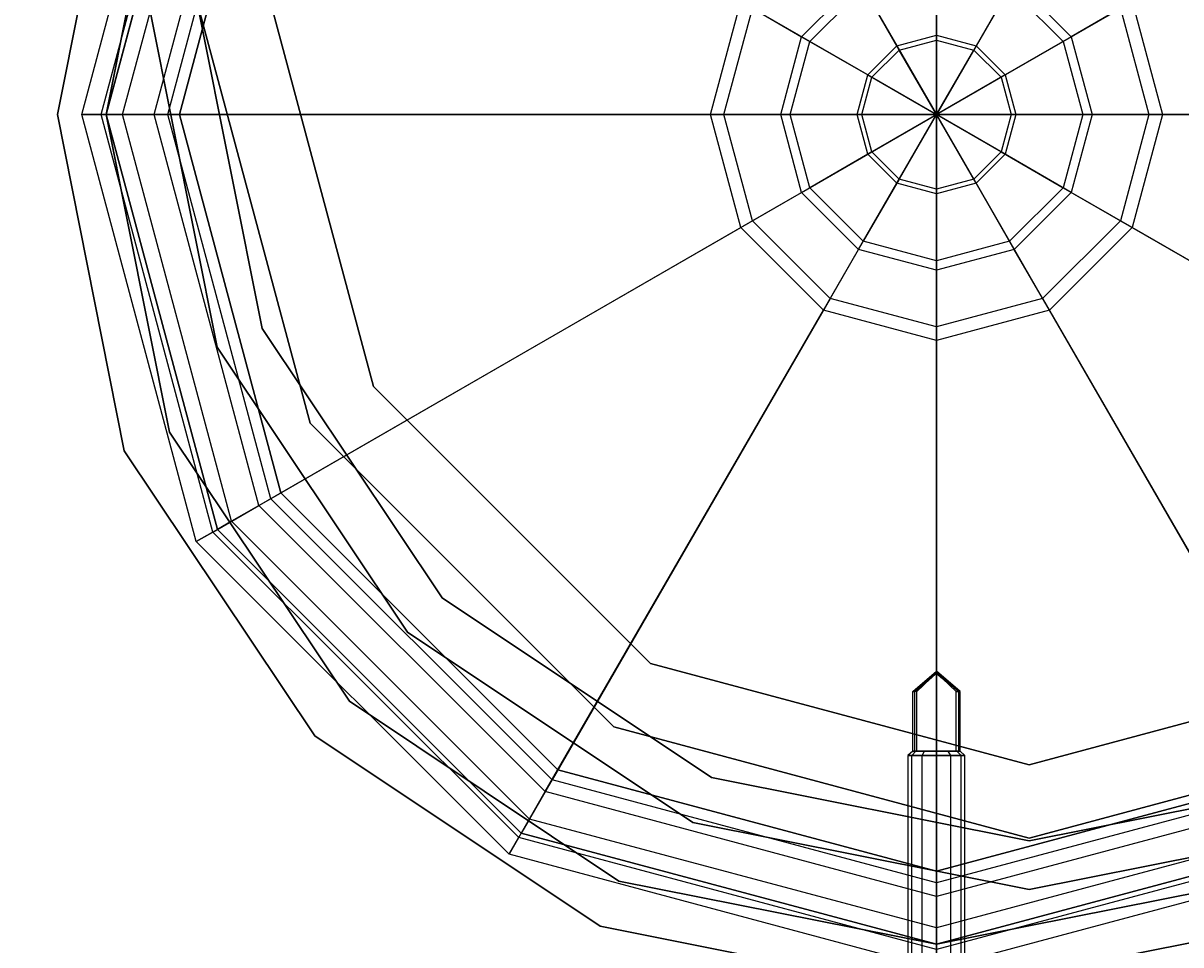
# Model space of a CAD drawing. Extents: x -3044 to 3382, y -2044 to 2290.
# Drawn here: x -1556 to -1485, y 449 to 506 of the extents above; entities that cross this region are included whole.
import ezdxf

# ---------------------------------------------------------------- set-up
doc = ezdxf.new("R2010")
doc.units = 0
doc.header["$MEASUREMENT"] = 0
doc.layers.add('001', color=4, linetype='Continuous')
doc.layers.add('1', color=7, linetype='Continuous')
doc.dimstyles.get("Standard").update_dxf_attribs({"dimtxt": 0.18, "dimasz": 0.18, "dimexe": 0.18, "dimexo": 0.0625, "dimgap": 0.09, "dimtad": 0, "dimtih": 1, "dimtoh": 1, "dimdec": 4, "dimzin": 0, "dimdsep": 46, "dimtxsty": 'Standard', "dimcen": 0.09, "dimadec": 0, "dimazin": 0, "dimtfac": 1, "dimtdec": 4, "dimtofl": 0, "dimtmove": 0, "dimatfit": 3, "dimfxl": 1, "dimtolj": 1, "dimtzin": 0, "dimarcsym": 0})

# ---------------------------------------------------------------- blocks, each defined once
blk = doc.blocks.new('DIMENSION1')
at = {"layer": '001', "color": 4}
for p, q in [((-3044.304783, 606.367446), (-3044.304783, 2289.563228)), ((3055.695217, 606.367446), (3055.695217, 2289.563228))]:
    blk.add_line(p, q, dxfattribs=at)
at = {"layer": '001', "color": 3}
for p, q in [((-2985.216318, 2269.982118), (-3044.304783, 2259.563228)), ((-2985.216318, 2249.144337), (-2985.216318, 2269.982118)), ((3055.695217, 2259.563228), (2996.606751, 2269.982118)), ((2996.606751, 2269.982118), (2996.606751, 2249.144337)), ((-3044.304783, 2259.563228), (-92.304783, 2259.563228)), ((-3044.304783, 2259.563228), (-2985.216318, 2249.144337)), ((103.695217, 2259.563228), (3055.695217, 2259.563228)), ((2996.606751, 2249.144337), (3055.695217, 2259.563228))]:
    blk.add_line(p, q, dxfattribs=at)
at = {"layer": '001', "width": 0.6}
blk.add_text('6100', height=3.5, dxfattribs=at).set_placement((-87.638117, 2242.229894))

msp = doc.modelspace()

# ---------------------------------------------------------------- linework, layer by layer
at = {"color": 0}
for p, q in [((-1552.5, 500, 1170.346508), (-1545.466334, 526.25, 1170.346508)), ((-1552.5, 500, 1200), (-1545.466334, 526.25, 1200)), ((-1551.3187, 500, 1204.714925), (-1544.443298, 525.65935, 1204.714925)), ((-1544.167296, 525.5, -800), (-1551, 500, -800)), ((-1551, 500, 1200), (-1544.167296, 525.5, 1200)), ((-1551, 500, 1200), (-1544.167296, 525.5, 1200)), ((-1551, 500, 1170.346508), (-1544.167296, 525.5, 1170.346508)), ((-1549.995895, 500, 1204.007687), (-1543.297715, 524.997948, 1204.007687)), ((-1548.053896, 500, 1208.315903), (-1541.615894, 524.026948, 1208.315903)), ((-1547.220811, 500, 1207.068518), (-1540.894422, 523.610406, 1207.068518)), ((-1546.5, 500, -800), (-1540.270181, 523.25, -800)), ((-1540.270181, 523.25, 1200), (-1546.5, 500, 1200)), ((-1549.889495, 520.664905, 1134), (-1554, 500, 1134)), ((-1554, 500, 1166), (-1549.889495, 520.664905, 1166)), ((-1549.889495, 520.664905, -600), (-1554, 500, -600)), ((-1554, 500, -568), (-1549.889495, 520.664905, -568)), ((-1551, 500, 1134), (-1547.117856, 519.516855, 1134)), ((-1547.117856, 519.516855, 1166), (-1551, 500, 1166)), ((-1551, 500, -600), (-1547.117856, 519.516855, -600)), ((-1547.117856, 519.516855, -568), (-1551, 500, -568)), ((-1500, 509.56374, 1233.444882), (-1500, 504.875482, 1234.866493)), ((-1500, 504.582953, 1233.395294), (-1500, 508.989916, 1232.05898)), ((-1508.282442, 504.78187, 1233.444882), (-1504.78187, 508.282442, 1233.444882)), ((-1507.785495, 504.494958, 1232.05898), (-1504.494958, 507.785495, 1232.05898)), ((-1504.78187, 508.282442, 1233.444882), (-1502.437741, 504.222291, 1234.866493)), ((-1502.291477, 503.968954, 1233.395294), (-1504.494958, 507.785495, 1232.05898)), ((-1497.708523, 503.968954, 1233.395294), (-1495.505042, 507.785495, 1232.05898)), ((-1495.21813, 508.282442, 1233.444882), (-1497.562259, 504.222291, 1234.866493)), ((-1495.505042, 507.785495, 1232.05898), (-1492.214505, 504.494958, 1232.05898)), ((-1495.21813, 508.282442, 1233.444882), (-1491.717558, 504.78187, 1233.444882)), ((-1513.884739, 500, 1231.136266), (-1512.024537, 506.942369, 1231.136266)), ((-1513.051655, 500, 1229.888881), (-1511.303064, 506.525827, 1229.888881)), ((-1512.024537, 506.942369, 1231.136266), (-1508.282442, 504.78187, 1233.444882)), ((-1507.785495, 504.494958, 1232.05898), (-1511.303064, 506.525827, 1229.888881)), ((-1492.214505, 504.494958, 1232.05898), (-1488.696936, 506.525827, 1229.888881)), ((-1487.975463, 506.942369, 1231.136266), (-1491.717558, 504.78187, 1233.444882)), ((-1488.696936, 506.525827, 1229.888881), (-1486.948345, 500, 1229.888881)), ((-1487.975463, 506.942369, 1231.136266), (-1486.115261, 500, 1231.136266)), ((-1509.56374, 500, 1233.444882), (-1508.282442, 504.78187, 1233.444882)), ((-1508.989916, 500, 1232.05898), (-1507.785495, 504.494958, 1232.05898)), ((-1508.282442, 504.78187, 1233.444882), (-1504.222291, 502.437741, 1234.866493)), ((-1503.968954, 502.291477, 1233.395294), (-1507.785495, 504.494958, 1232.05898)), ((-1502.437741, 504.222291, 1234.866493), (-1500, 504.875482, 1234.866493)), ((-1502.291477, 503.968954, 1233.395294), (-1500, 504.582953, 1233.395294)), ((-1500, 504.875482, 1234.866493), (-1500, 500, 1235.346508)), ((-1500, 504.875482, 1234.866493), (-1497.562259, 504.222291, 1234.866493)), ((-1500, 500, 1233.846508), (-1500, 504.582953, 1233.395294)), ((-1500, 504.582953, 1233.395294), (-1497.708523, 503.968954, 1233.395294)), ((-1496.031046, 502.291477, 1233.395294), (-1492.214505, 504.494958, 1232.05898)), ((-1491.717558, 504.78187, 1233.444882), (-1495.777709, 502.437741, 1234.866493)), ((-1492.214505, 504.494958, 1232.05898), (-1491.010084, 500, 1232.05898)), ((-1491.717558, 504.78187, 1233.444882), (-1490.43626, 500, 1233.444882)), ((-1504.222291, 502.437741, 1234.866493), (-1502.437741, 504.222291, 1234.866493)), ((-1503.968954, 502.291477, 1233.395294), (-1502.291477, 503.968954, 1233.395294)), ((-1502.437741, 504.222291, 1234.866493), (-1500, 500, 1235.346508)), ((-1500, 500, 1233.846508), (-1502.291477, 503.968954, 1233.395294)), ((-1497.562259, 504.222291, 1234.866493), (-1500, 500, 1235.346508)), ((-1500, 500, 1233.846508), (-1497.708523, 503.968954, 1233.395294)), ((-1497.708523, 503.968954, 1233.395294), (-1496.031046, 502.291477, 1233.395294)), ((-1497.562259, 504.222291, 1234.866493), (-1495.777709, 502.437741, 1234.866493)), ((-1504.875482, 500, 1234.866493), (-1504.222291, 502.437741, 1234.866493)), ((-1504.582953, 500, 1233.395294), (-1503.968954, 502.291477, 1233.395294)), ((-1504.222291, 502.437741, 1234.866493), (-1500, 500, 1235.346508)), ((-1500, 500, 1233.846508), (-1503.968954, 502.291477, 1233.395294)), ((-1495.777709, 502.437741, 1234.866493), (-1500, 500, 1235.346508)), ((-1500, 500, 1233.846508), (-1496.031046, 502.291477, 1233.395294)), ((-1496.031046, 502.291477, 1233.395294), (-1495.417047, 500, 1233.395294)), ((-1495.777709, 502.437741, 1234.866493), (-1495.124518, 500, 1234.866493)), ((-1554, 500, 1134), (-1549.889495, 479.335095, 1134)), ((-1549.889495, 479.335095, 1166), (-1554, 500, 1166)), ((-1554, 500, 1134), (-1554, 500, 1166)), ((-1554, 500, -600), (-1549.889495, 479.335095, -600)), ((-1549.889495, 479.335095, -568), (-1554, 500, -568)), ((-1554, 500, -600), (-1554, 500, -568)), ((-1551, 500, 1170.346508), (-1552.5, 500, 1170.346508)), ((-1545.466334, 473.75, 1170.346508), (-1552.5, 500, 1170.346508)), ((-1552.5, 500, 1170.346508), (-1552.5, 500, 1200)), ((-1545.466334, 473.75, 1200), (-1552.5, 500, 1200)), ((-1552.5, 500, 1200), (-1551.3187, 500, 1204.714925)), ((-1544.443298, 474.34065, 1204.714925), (-1551.3187, 500, 1204.714925)), ((-1551.3187, 500, 1204.714925), (-1548.053896, 500, 1208.315903)), ((-1547.117856, 480.483145, 1134), (-1551, 500, 1134)), ((-1551, 500, 1166), (-1547.117856, 480.483145, 1166)), ((-1551, 500, 1166), (-1551, 500, 1134)), ((-1547.117856, 480.483145, -600), (-1551, 500, -600)), ((-1551, 500, -568), (-1547.117856, 480.483145, -568)), ((-1551, 500, -568), (-1551, 500, -600)), ((-1551, 500, -800), (-1544.167296, 474.5, -800)), ((-1544.167296, 474.5, 1200), (-1551, 500, 1200)), ((-1551, 500, -800), (-1551, 500, 1200)), ((-1544.167296, 474.5, 1200), (-1551, 500, 1200)), ((-1551, 500, 1200), (-1551, 500, 1170.346508)), ((-1544.167296, 474.5, 1170.346508), (-1551, 500, 1170.346508)), ((-1549.995895, 500, 1204.007687), (-1551, 500, 1200)), ((-1547.220811, 500, 1207.068518), (-1549.995895, 500, 1204.007687)), ((-1543.297715, 475.002052, 1204.007687), (-1549.995895, 500, 1204.007687)), ((-1541.615894, 475.973052, 1208.315903), (-1548.053896, 500, 1208.315903)), ((-1548.053896, 500, 1208.315903), (-1513.884739, 500, 1231.136266)), ((-1513.051655, 500, 1229.888881), (-1547.220811, 500, 1207.068518)), ((-1540.894422, 476.389594, 1207.068518), (-1547.220811, 500, 1207.068518)), ((-1540.270181, 476.75, -800), (-1546.5, 500, -800)), ((-1546.5, 500, 1200), (-1540.270181, 476.75, 1200)), ((-1546.5, 500, 1200), (-1546.5, 500, -800)), ((-1512.024537, 493.057631, 1231.136266), (-1513.884739, 500, 1231.136266)), ((-1513.884739, 500, 1231.136266), (-1509.56374, 500, 1233.444882)), ((-1508.989916, 500, 1232.05898), (-1513.051655, 500, 1229.888881)), ((-1511.303064, 493.474173, 1229.888881), (-1513.051655, 500, 1229.888881)), ((-1508.282442, 495.21813, 1233.444882), (-1509.56374, 500, 1233.444882)), ((-1509.56374, 500, 1233.444882), (-1504.875482, 500, 1234.866493)), ((-1504.582953, 500, 1233.395294), (-1508.989916, 500, 1232.05898)), ((-1507.785495, 495.505042, 1232.05898), (-1508.989916, 500, 1232.05898)), ((-1504.222291, 497.562259, 1234.866493), (-1504.875482, 500, 1234.866493)), ((-1504.875482, 500, 1234.866493), (-1500, 500, 1235.346508)), ((-1500, 500, 1233.846508), (-1504.582953, 500, 1233.395294)), ((-1503.968954, 497.708523, 1233.395294), (-1504.582953, 500, 1233.395294)), ((-1504.222291, 497.562259, 1234.866493), (-1500, 500, 1235.346508)), ((-1500, 500, 1233.846508), (-1503.968954, 497.708523, 1233.395294)), ((-1502.437741, 495.777709, 1234.866493), (-1500, 500, 1235.346508)), ((-1500, 500, 1233.846508), (-1502.291477, 496.031046, 1233.395294)), ((-1495.777709, 497.562259, 1234.866493), (-1500, 500, 1235.346508)), ((-1500, 500, 1235.346508), (-1500, 500, 1235.346508)), ((-1500, 500, 1235.346508), (-1500, 500, 1233.846508)), ((-1500, 500, 1233.846508), (-1500, 500, 1233.846508)), ((-1500, 500, 1233.846508), (-1496.031046, 497.708523, 1233.395294)), ((-1497.562259, 495.777709, 1234.866493), (-1500, 500, 1235.346508)), ((-1500, 500, 1235.346508), (-1500, 500, 1235.346508)), ((-1500, 500, 1235.346508), (-1500, 500, 1233.846508)), ((-1500, 500, 1233.846508), (-1500, 500, 1233.846508)), ((-1500, 500, 1233.846508), (-1497.708523, 496.031046, 1233.395294)), ((-1500, 495.124518, 1234.866493), (-1500, 500, 1235.346508)), ((-1500, 500, 1235.346508), (-1500, 500, 1235.346508)), ((-1500, 500, 1235.346508), (-1500, 500, 1233.846508)), ((-1500, 500, 1233.846508), (-1500, 500, 1233.846508)), ((-1500, 500, 1233.846508), (-1500, 495.417047, 1233.395294)), ((-1500, 500, 1235.346508), (-1500, 500, 1235.346508)), ((-1500, 500, 1235.346508), (-1500, 500, 1233.846508)), ((-1500, 500, 1233.846508), (-1500, 500, 1233.846508)), ((-1500, 500, 1235.346508), (-1500, 500, 1235.346508)), ((-1500, 500, 1235.346508), (-1500, 500, 1233.846508)), ((-1500, 500, 1233.846508), (-1500, 500, 1233.846508)), ((-1500, 500, 1235.346508), (-1500, 500, 1235.346508)), ((-1500, 500, 1235.346508), (-1500, 500, 1233.846508)), ((-1500, 500, 1233.846508), (-1500, 500, 1233.846508)), ((-1500, 500, 1235.346508), (-1500, 500, 1235.346508)), ((-1500, 500, 1235.346508), (-1500, 500, 1233.846508)), ((-1500, 500, 1233.846508), (-1500, 500, 1233.846508)), ((-1500, 500, 1235.346508), (-1500, 500, 1235.346508)), ((-1500, 500, 1235.346508), (-1500, 500, 1233.846508)), ((-1500, 500, 1233.846508), (-1500, 500, 1233.846508)), ((-1500, 500, 1235.346508), (-1500, 500, 1235.346508)), ((-1500, 500, 1235.346508), (-1500, 500, 1233.846508)), ((-1500, 500, 1233.846508), (-1500, 500, 1233.846508)), ((-1500, 500, 1235.346508), (-1500, 500, 1235.346508)), ((-1500, 500, 1235.346508), (-1500, 500, 1233.846508)), ((-1500, 500, 1233.846508), (-1500, 500, 1233.846508)), ((-1500, 500, 1235.346508), (-1500, 500, 1235.346508)), ((-1500, 500, 1235.346508), (-1500, 500, 1233.846508)), ((-1500, 500, 1233.846508), (-1500, 500, 1233.846508)), ((-1495.124518, 500, 1234.866493), (-1500, 500, 1235.346508)), ((-1500, 500, 1235.346508), (-1500, 500, 1235.346508)), ((-1500, 500, 1235.346508), (-1500, 500, 1233.846508)), ((-1500, 500, 1233.846508), (-1500, 500, 1233.846508)), ((-1500, 500, 1233.846508), (-1495.417047, 500, 1233.395294)), ((-1495.417047, 500, 1233.395294), (-1496.031046, 497.708523, 1233.395294)), ((-1495.124518, 500, 1234.866493), (-1495.777709, 497.562259, 1234.866493)), ((-1495.417047, 500, 1233.395294), (-1491.010084, 500, 1232.05898)), ((-1490.43626, 500, 1233.444882), (-1495.124518, 500, 1234.866493)), ((-1491.010084, 500, 1232.05898), (-1492.214505, 495.505042, 1232.05898)), ((-1490.43626, 500, 1233.444882), (-1491.717558, 495.21813, 1233.444882)), ((-1491.010084, 500, 1232.05898), (-1486.948345, 500, 1229.888881)), ((-1486.115261, 500, 1231.136266), (-1490.43626, 500, 1233.444882)), ((-1486.948345, 500, 1229.888881), (-1488.696936, 493.474173, 1229.888881)), ((-1486.115261, 500, 1231.136266), (-1487.975463, 493.057631, 1231.136266)), ((-1486.948345, 500, 1229.888881), (-1452.779189, 500, 1207.068518)), ((-1451.946104, 500, 1208.315903), (-1486.115261, 500, 1231.136266)), ((-1508.282442, 495.21813, 1233.444882), (-1504.222291, 497.562259, 1234.866493)), ((-1503.968954, 497.708523, 1233.395294), (-1507.785495, 495.505042, 1232.05898)), ((-1502.437741, 495.777709, 1234.866493), (-1504.222291, 497.562259, 1234.866493)), ((-1502.291477, 496.031046, 1233.395294), (-1503.968954, 497.708523, 1233.395294)), ((-1496.031046, 497.708523, 1233.395294), (-1497.708523, 496.031046, 1233.395294)), ((-1495.777709, 497.562259, 1234.866493), (-1497.562259, 495.777709, 1234.866493)), ((-1496.031046, 497.708523, 1233.395294), (-1492.214505, 495.505042, 1232.05898)), ((-1491.717558, 495.21813, 1233.444882), (-1495.777709, 497.562259, 1234.866493)), ((-1504.78187, 491.717558, 1233.444882), (-1502.437741, 495.777709, 1234.866493)), ((-1502.291477, 496.031046, 1233.395294), (-1504.494958, 492.214505, 1232.05898)), ((-1500, 495.124518, 1234.866493), (-1502.437741, 495.777709, 1234.866493)), ((-1500, 495.417047, 1233.395294), (-1502.291477, 496.031046, 1233.395294)), ((-1497.708523, 496.031046, 1233.395294), (-1500, 495.417047, 1233.395294)), ((-1497.562259, 495.777709, 1234.866493), (-1500, 495.124518, 1234.866493)), ((-1497.708523, 496.031046, 1233.395294), (-1495.505042, 492.214505, 1232.05898)), ((-1495.21813, 491.717558, 1233.444882), (-1497.562259, 495.777709, 1234.866493)), ((-1512.024537, 493.057631, 1231.136266), (-1508.282442, 495.21813, 1233.444882)), ((-1507.785495, 495.505042, 1232.05898), (-1511.303064, 493.474173, 1229.888881)), ((-1504.78187, 491.717558, 1233.444882), (-1508.282442, 495.21813, 1233.444882)), ((-1504.494958, 492.214505, 1232.05898), (-1507.785495, 495.505042, 1232.05898)), ((-1500, 495.417047, 1233.395294), (-1500, 491.010085, 1232.05898)), ((-1500, 490.43626, 1233.444882), (-1500, 495.124518, 1234.866493)), ((-1492.214505, 495.505042, 1232.05898), (-1495.505042, 492.214505, 1232.05898)), ((-1491.717558, 495.21813, 1233.444882), (-1495.21813, 491.717558, 1233.444882)), ((-1492.214505, 495.505042, 1232.05898), (-1488.696936, 493.474173, 1229.888881)), ((-1487.975463, 493.057631, 1231.136266), (-1491.717558, 495.21813, 1233.444882)), ((-1541.615894, 475.973052, 1208.315903), (-1512.024537, 493.057631, 1231.136266)), ((-1511.303064, 493.474173, 1229.888881), (-1540.894422, 476.389594, 1207.068518)), ((-1506.942369, 487.975464, 1231.136266), (-1512.024537, 493.057631, 1231.136266)), ((-1506.525827, 488.696936, 1229.888881), (-1511.303064, 493.474173, 1229.888881)), ((-1488.696936, 493.474173, 1229.888881), (-1493.474173, 488.696936, 1229.888881)), ((-1487.975463, 493.057631, 1231.136266), (-1493.057631, 487.975464, 1231.136266)), ((-1488.696936, 493.474173, 1229.888881), (-1459.105578, 476.389594, 1207.068518)), ((-1458.384106, 475.973052, 1208.315903), (-1487.975463, 493.057631, 1231.136266)), ((-1504.494958, 492.214505, 1232.05898), (-1506.525827, 488.696936, 1229.888881)), ((-1500, 491.010085, 1232.05898), (-1504.494958, 492.214505, 1232.05898)), ((-1495.505042, 492.214505, 1232.05898), (-1500, 491.010085, 1232.05898)), ((-1495.505042, 492.214505, 1232.05898), (-1493.474173, 488.696936, 1229.888881)), ((-1506.942369, 487.975464, 1231.136266), (-1504.78187, 491.717558, 1233.444882)), ((-1500, 490.43626, 1233.444882), (-1504.78187, 491.717558, 1233.444882)), ((-1495.21813, 491.717558, 1233.444882), (-1500, 490.43626, 1233.444882)), ((-1493.057631, 487.975464, 1231.136266), (-1495.21813, 491.717558, 1233.444882)), ((-1500, 491.010085, 1232.05898), (-1500, 486.948346, 1229.888881)), ((-1500, 486.115261, 1231.136266), (-1500, 490.43626, 1233.444882)), ((-1506.525827, 488.696936, 1229.888881), (-1523.610406, 459.105578, 1207.068518)), ((-1500, 486.948346, 1229.888881), (-1506.525827, 488.696936, 1229.888881)), ((-1493.474173, 488.696936, 1229.888881), (-1500, 486.948346, 1229.888881)), ((-1493.474173, 488.696936, 1229.888881), (-1476.389594, 459.105578, 1207.068518)), ((-1524.026948, 458.384106, 1208.315903), (-1506.942369, 487.975464, 1231.136266)), ((-1500, 486.115261, 1231.136266), (-1506.942369, 487.975464, 1231.136266)), ((-1493.057631, 487.975464, 1231.136266), (-1500, 486.115261, 1231.136266)), ((-1475.973052, 458.384106, 1208.315903), (-1493.057631, 487.975464, 1231.136266)), ((-1500, 486.948346, 1229.888881), (-1500, 452.779189, 1207.068518)), ((-1500, 451.946105, 1208.315903), (-1500, 486.115261, 1231.136266)), ((-1536.062446, 463.937554, 1134), (-1547.117856, 480.483145, 1134)), ((-1547.117856, 480.483145, 1166), (-1536.062446, 463.937554, 1166)), ((-1547.117856, 480.483145, 1166), (-1547.117856, 480.483145, 1134)), ((-1536.062446, 463.937554, -600), (-1547.117856, 480.483145, -600)), ((-1547.117856, 480.483145, -568), (-1536.062446, 463.937554, -568)), ((-1547.117856, 480.483145, -568), (-1547.117856, 480.483145, -600)), ((-1549.889495, 479.335095, 1134), (-1538.183766, 461.816234, 1134)), ((-1538.183766, 461.816234, 1166), (-1549.889495, 479.335095, 1166)), ((-1549.889495, 479.335095, 1134), (-1549.889495, 479.335095, 1166)), ((-1549.889495, 479.335095, -600), (-1538.183766, 461.816234, -600)), ((-1538.183766, 461.816234, -568), (-1549.889495, 479.335095, -568)), ((-1549.889495, 479.335095, -600), (-1549.889495, 479.335095, -568)), ((-1523.25, 459.729819, -800), (-1540.270181, 476.75, -800)), ((-1540.270181, 476.75, 1200), (-1523.25, 459.729819, 1200)), ((-1540.270181, 476.75, 1200), (-1540.270181, 476.75, -800)), ((-1544.443298, 474.34065, 1204.714925), (-1541.615894, 475.973052, 1208.315903)), ((-1540.894422, 476.389594, 1207.068518), (-1543.297715, 475.002052, 1204.007687)), ((-1524.026948, 458.384106, 1208.315903), (-1541.615894, 475.973052, 1208.315903)), ((-1523.610406, 459.105578, 1207.068518), (-1540.894422, 476.389594, 1207.068518)), ((-1544.167296, 474.5, 1170.346508), (-1545.466334, 473.75, 1170.346508)), ((-1543.297715, 475.002052, 1204.007687), (-1544.167296, 474.5, 1200)), ((-1544.167296, 474.5, -800), (-1525.5, 455.832704, -800)), ((-1525.5, 455.832704, 1200), (-1544.167296, 474.5, 1200)), ((-1544.167296, 474.5, -800), (-1544.167296, 474.5, 1200)), ((-1525.5, 455.832704, 1200), (-1544.167296, 474.5, 1200)), ((-1544.167296, 474.5, 1200), (-1544.167296, 474.5, 1170.346508)), ((-1525.5, 455.832704, 1170.346508), (-1544.167296, 474.5, 1170.346508)), ((-1524.997948, 456.702285, 1204.007687), (-1543.297715, 475.002052, 1204.007687)), ((-1545.466334, 473.75, 1200), (-1544.443298, 474.34065, 1204.714925)), ((-1526.25, 454.533666, 1170.346508), (-1545.466334, 473.75, 1170.346508)), ((-1545.466334, 473.75, 1170.346508), (-1545.466334, 473.75, 1200)), ((-1526.25, 454.533666, 1200), (-1545.466334, 473.75, 1200)), ((-1525.65935, 455.556702, 1204.714925), (-1544.443298, 474.34065, 1204.714925)), ((-1501.458333, 464.531728, 1185), (-1500, 465.781728, 1185)), ((-1500, 465.781728, 1185), (-1501.347324, 464.531728, 1184.44192)), ((-1500, 465.781728, 1185), (-1501.347324, 464.531728, 1185.55808)), ((-1501.347324, 464.531728, 1184.44192), (-1500.269197, 465.455413, 1184.730803)), ((-1500.369249, 465.334131, 1185.369249), (-1501.211173, 464.531728, 1185.761845)), ((-1500, 465.781728, 1185), (-1500.369249, 465.334131, 1185.369249)), ((-1500.101168, 465.55513, 1185.244241), (-1500.369249, 465.334131, 1185.369249)), ((-1500, 465.781728, 1185), (-1500.269197, 465.455413, 1184.730803)), ((-1500.269197, 465.455413, 1184.730803), (-1500.091818, 465.576073, 1184.778332)), ((-1500, 465.781728, 1185), (-1500.101168, 465.55513, 1185.244241)), ((-1500, 465.612815, 1185.197066), (-1500.101168, 465.55513, 1185.244241)), ((-1500, 465.781728, 1185), (-1500.091818, 465.576073, 1184.778332)), ((-1500.091818, 465.576073, 1184.778332), (-1500, 465.612815, 1184.802934)), ((-1500, 465.781728, 1185), (-1500, 465.612815, 1184.802934)), ((-1500, 465.781728, 1185), (-1499.898832, 465.55513, 1184.755759)), ((-1500, 465.781728, 1185), (-1499.630751, 465.334131, 1184.630751)), ((-1500, 465.781728, 1185), (-1498.652676, 464.531728, 1184.44192)), ((-1498.541667, 464.531728, 1185), (-1500, 465.781728, 1185)), ((-1500, 465.781728, 1185), (-1498.652676, 464.531728, 1185.55808)), ((-1500, 465.781728, 1185), (-1499.730803, 465.455413, 1185.269197)), ((-1500, 465.781728, 1185), (-1499.908182, 465.576073, 1185.221668)), ((-1500, 465.781728, 1185), (-1500, 465.612815, 1185.197066)), ((-1499.908182, 465.576073, 1185.221668), (-1500, 465.612815, 1185.197066)), ((-1500, 465.612815, 1185.197066), (-1500, 460.881728, 1185.197066)), ((-1500, 460.881728, 1184.802934), (-1500, 465.612815, 1184.802934)), ((-1500, 465.612815, 1184.802934), (-1499.898832, 465.55513, 1184.755759)), ((-1499.730803, 465.455413, 1185.269197), (-1499.908182, 465.576073, 1185.221668)), ((-1499.898832, 465.55513, 1184.755759), (-1499.630751, 465.334131, 1184.630751)), ((-1498.652676, 464.531728, 1185.55808), (-1499.730803, 465.455413, 1185.269197)), ((-1499.630751, 465.334131, 1184.630751), (-1498.788827, 464.531728, 1184.238155)), ((-1501.458333, 460.881728, 1185), (-1501.458333, 464.531728, 1185)), ((-1501.458333, 464.531728, 1185), (-1501.347324, 464.531728, 1184.44192)), ((-1501.347324, 464.531728, 1185.55808), (-1501.458333, 464.531728, 1185)), ((-1501.347324, 464.531728, 1184.44192), (-1501.347324, 460.881728, 1184.44192)), ((-1501.211173, 464.531728, 1185.761845), (-1501.347324, 464.531728, 1185.55808)), ((-1501.347324, 464.531728, 1185.55808), (-1501.347324, 460.881728, 1185.55808)), ((-1501.211173, 460.881728, 1185.761845), (-1501.211173, 464.531728, 1185.761845)), ((-1498.788827, 460.881728, 1184.238155), (-1498.788827, 464.531728, 1184.238155)), ((-1498.788827, 464.531728, 1184.238155), (-1498.652676, 464.531728, 1184.44192)), ((-1498.652676, 464.531728, 1184.44192), (-1498.652676, 460.881728, 1184.44192)), ((-1498.541667, 464.531728, 1185), (-1498.652676, 464.531728, 1185.55808)), ((-1498.652676, 464.531728, 1185.55808), (-1498.652676, 460.881728, 1185.55808)), ((-1498.652676, 464.531728, 1184.44192), (-1498.541667, 464.531728, 1185)), ((-1498.541667, 460.881728, 1185), (-1498.541667, 464.531728, 1185)), ((-1519.516855, 452.882144, 1134), (-1536.062446, 463.937554, 1134)), ((-1536.062446, 463.937554, 1166), (-1519.516855, 452.882144, 1166)), ((-1536.062446, 463.937554, 1166), (-1536.062446, 463.937554, 1134)), ((-1519.516855, 452.882144, -600), (-1536.062446, 463.937554, -600)), ((-1536.062446, 463.937554, -568), (-1519.516855, 452.882144, -568)), ((-1536.062446, 463.937554, -568), (-1536.062446, 463.937554, -600)), ((-1538.183766, 461.816234, 1134), (-1520.664905, 450.110505, 1134)), ((-1520.664905, 450.110505, 1166), (-1538.183766, 461.816234, 1166)), ((-1538.183766, 461.816234, 1134), (-1538.183766, 461.816234, 1166)), ((-1538.183766, 461.816234, -600), (-1520.664905, 450.110505, -600)), ((-1520.664905, 450.110505, -568), (-1538.183766, 461.816234, -568)), ((-1538.183766, 461.816234, -600), (-1538.183766, 461.816234, -568)), ((-1501.458333, 460.881728, 1185), (-1501.75, 460.6, 1185)), ((-1501.515544, 460.6, 1185.875), (-1501.262954, 460.881728, 1185.729167)), ((-1501.262954, 460.881728, 1184.270833), (-1501.515544, 460.6, 1184.125)), ((-1501.283002, 460.881728, 1185.654345), (-1501.458333, 460.881728, 1185)), ((-1501.458333, 460.881728, 1185), (-1501.311377, 460.881728, 1184.451552)), ((-1501.347324, 460.881728, 1184.44192), (-1501.458333, 460.881728, 1185)), ((-1501.458333, 460.881728, 1185), (-1501.347324, 460.881728, 1185.55808)), ((-1501.347324, 460.881728, 1185.55808), (-1501.283002, 460.881728, 1185.654345)), ((-1501.311377, 460.881728, 1184.451552), (-1501.347324, 460.881728, 1184.44192)), ((-1501.311377, 460.881728, 1184.451552), (-1501.262954, 460.881728, 1184.270833)), ((-1501.311377, 460.881728, 1184.451552), (-1500, 460.881728, 1184.802934)), ((-1501.262954, 460.881728, 1185.729167), (-1501.283002, 460.881728, 1185.654345)), ((-1501.211173, 460.881728, 1185.761845), (-1501.283002, 460.881728, 1185.654345)), ((-1501.262954, 460.881728, 1185.729167), (-1500.729167, 460.881728, 1186.262954)), ((-1500.729167, 460.881728, 1183.737046), (-1501.262954, 460.881728, 1184.270833)), ((-1500, 460.881728, 1185.197066), (-1501.211173, 460.881728, 1185.761845)), ((-1500.875, 460.6, 1183.484456), (-1500.729167, 460.881728, 1183.737046)), ((-1500.875, 460.6, 1186.515544), (-1500.729167, 460.881728, 1186.262954)), ((-1500.729167, 460.881728, 1186.262954), (-1500, 460.881728, 1186.458333)), ((-1500, 460.881728, 1183.541667), (-1500.729167, 460.881728, 1183.737046)), ((-1500, 460.881728, 1186.458333), (-1499.270833, 460.881728, 1186.262954)), ((-1498.688623, 460.881728, 1185.548448), (-1500, 460.881728, 1185.197066)), ((-1499.270833, 460.881728, 1183.737046), (-1500, 460.881728, 1183.541667)), ((-1500, 460.881728, 1184.802934), (-1498.788827, 460.881728, 1184.238155)), ((-1500, 460.6, 1183.25), (-1500, 460.881728, 1183.541667)), ((-1500, 460.6, 1186.75), (-1500, 460.881728, 1186.458333)), ((-1499.270833, 460.881728, 1186.262954), (-1498.737046, 460.881728, 1185.729167)), ((-1498.737046, 460.881728, 1184.270833), (-1499.270833, 460.881728, 1183.737046)), ((-1499.125, 460.6, 1183.484456), (-1499.270833, 460.881728, 1183.737046)), ((-1499.125, 460.6, 1186.515544), (-1499.270833, 460.881728, 1186.262954)), ((-1498.788827, 460.881728, 1184.238155), (-1498.716998, 460.881728, 1184.345655)), ((-1498.484456, 460.6, 1184.125), (-1498.737046, 460.881728, 1184.270833)), ((-1498.737046, 460.881728, 1184.270833), (-1498.716998, 460.881728, 1184.345655)), ((-1498.737046, 460.881728, 1185.729167), (-1498.484456, 460.6, 1185.875)), ((-1498.688623, 460.881728, 1185.548448), (-1498.737046, 460.881728, 1185.729167)), ((-1498.716998, 460.881728, 1184.345655), (-1498.541667, 460.881728, 1185)), ((-1498.652676, 460.881728, 1184.44192), (-1498.716998, 460.881728, 1184.345655)), ((-1498.541667, 460.881728, 1185), (-1498.688623, 460.881728, 1185.548448)), ((-1498.688623, 460.881728, 1185.548448), (-1498.652676, 460.881728, 1185.55808)), ((-1498.652676, 460.881728, 1185.55808), (-1498.541667, 460.881728, 1185)), ((-1498.541667, 460.881728, 1185), (-1498.652676, 460.881728, 1184.44192)), ((-1498.541667, 460.881728, 1185), (-1498.25, 460.6, 1185)), ((-1501.515544, 460.6, 1185.875), (-1501.75, 460.6, 1185)), ((-1501.75, 460.6, 1185), (-1501.75, 447.5, 1185)), ((-1501.75, 460.6, 1185), (-1501.515544, 460.6, 1184.125)), ((-1501.515544, 447.5, 1185.875), (-1501.515544, 460.6, 1185.875)), ((-1500.875, 460.6, 1186.515544), (-1501.515544, 460.6, 1185.875)), ((-1501.515544, 447.5, 1184.125), (-1501.515544, 460.6, 1184.125)), ((-1501.515544, 460.6, 1184.125), (-1500.875, 460.6, 1183.484456)), ((-1500.875, 447.5, 1186.515544), (-1500.875, 460.6, 1186.515544)), ((-1500, 460.6, 1186.75), (-1500.875, 460.6, 1186.515544)), ((-1500.875, 447.5, 1183.484456), (-1500.875, 460.6, 1183.484456)), ((-1500.875, 460.6, 1183.484456), (-1500, 460.6, 1183.25)), ((-1500, 447.5, 1186.75), (-1500, 460.6, 1186.75)), ((-1499.125, 460.6, 1186.515544), (-1500, 460.6, 1186.75)), ((-1500, 447.5, 1183.25), (-1500, 460.6, 1183.25)), ((-1500, 460.6, 1183.25), (-1499.125, 460.6, 1183.484456)), ((-1499.125, 447.5, 1186.515544), (-1499.125, 460.6, 1186.515544)), ((-1498.484456, 460.6, 1185.875), (-1499.125, 460.6, 1186.515544)), ((-1499.125, 447.5, 1183.484456), (-1499.125, 460.6, 1183.484456)), ((-1499.125, 460.6, 1183.484456), (-1498.484456, 460.6, 1184.125)), ((-1498.484456, 447.5, 1185.875), (-1498.484456, 460.6, 1185.875)), ((-1498.25, 460.6, 1185), (-1498.484456, 460.6, 1185.875)), ((-1498.484456, 447.5, 1184.125), (-1498.484456, 460.6, 1184.125)), ((-1498.484456, 460.6, 1184.125), (-1498.25, 460.6, 1185)), ((-1498.25, 447.5, 1185), (-1498.25, 460.6, 1185)), ((-1500, 453.5, -800), (-1523.25, 459.729819, -800)), ((-1523.25, 459.729819, 1200), (-1500, 453.5, 1200)), ((-1523.25, 459.729819, 1200), (-1523.25, 459.729819, -800)), ((-1476.75, 459.729819, -800), (-1500, 453.5, -800)), ((-1500, 453.5, 1200), (-1476.75, 459.729819, 1200)), ((-1523.610406, 459.105578, 1207.068518), (-1524.997948, 456.702285, 1204.007687)), ((-1500, 452.779189, 1207.068518), (-1523.610406, 459.105578, 1207.068518)), ((-1476.389594, 459.105578, 1207.068518), (-1500, 452.779189, 1207.068518)), ((-1525.65935, 455.556702, 1204.714925), (-1524.026948, 458.384106, 1208.315903)), ((-1500, 451.946105, 1208.315903), (-1524.026948, 458.384106, 1208.315903)), ((-1475.973052, 458.384106, 1208.315903), (-1500, 451.946105, 1208.315903)), ((-1524.997948, 456.702285, 1204.007687), (-1525.5, 455.832704, 1200)), ((-1500, 450.004105, 1204.007687), (-1524.997948, 456.702285, 1204.007687)), ((-1475.002052, 456.702285, 1204.007687), (-1500, 450.004105, 1204.007687)), ((-1525.5, 455.832704, 1170.346508), (-1526.25, 454.533666, 1170.346508)), ((-1526.25, 454.533666, 1200), (-1525.65935, 455.556702, 1204.714925)), ((-1500, 448.6813, 1204.714925), (-1525.65935, 455.556702, 1204.714925)), ((-1525.5, 455.832704, -800), (-1500, 449, -800)), ((-1500, 449, 1200), (-1525.5, 455.832704, 1200)), ((-1525.5, 455.832704, -800), (-1525.5, 455.832704, 1200)), ((-1500, 449, 1200), (-1525.5, 455.832704, 1200)), ((-1525.5, 455.832704, 1200), (-1525.5, 455.832704, 1170.346508)), ((-1500, 449, 1170.346508), (-1525.5, 455.832704, 1170.346508)), ((-1500, 449, -800), (-1474.5, 455.832704, -800)), ((-1474.5, 455.832704, 1200), (-1500, 449, 1200)), ((-1474.5, 455.832704, 1200), (-1500, 449, 1200)), ((-1474.5, 455.832704, 1170.346508), (-1500, 449, 1170.346508)), ((-1474.34065, 455.556702, 1204.714925), (-1500, 448.6813, 1204.714925)), ((-1500, 447.5, 1170.346508), (-1526.25, 454.533666, 1170.346508)), ((-1526.25, 454.533666, 1170.346508), (-1526.25, 454.533666, 1200)), ((-1500, 447.5, 1200), (-1526.25, 454.533666, 1200)), ((-1473.75, 454.533666, 1170.346508), (-1500, 447.5, 1170.346508)), ((-1473.75, 454.533666, 1200), (-1500, 447.5, 1200)), ((-1500, 453.5, 1200), (-1500, 453.5, -800)), ((-1500, 449, 1134), (-1519.516855, 452.882144, 1134)), ((-1519.516855, 452.882144, 1166), (-1500, 449, 1166)), ((-1519.516855, 452.882144, 1166), (-1519.516855, 452.882144, 1134)), ((-1500, 449, -600), (-1519.516855, 452.882144, -600)), ((-1519.516855, 452.882144, -568), (-1500, 449, -568)), ((-1519.516855, 452.882144, -568), (-1519.516855, 452.882144, -600)), ((-1480.483145, 452.882144, 1134), (-1500, 449, 1134)), ((-1500, 449, 1166), (-1480.483145, 452.882144, 1166)), ((-1480.483145, 452.882144, -600), (-1500, 449, -600)), ((-1500, 449, -568), (-1480.483145, 452.882144, -568)), ((-1500, 452.779189, 1207.068518), (-1500, 450.004105, 1204.007687)), ((-1500, 448.6813, 1204.714925), (-1500, 451.946105, 1208.315903)), ((-1520.664905, 450.110505, 1134), (-1500, 446, 1134)), ((-1500, 446, 1166), (-1520.664905, 450.110505, 1166)), ((-1520.664905, 450.110505, 1134), (-1520.664905, 450.110505, 1166)), ((-1520.664905, 450.110505, -600), (-1500, 446, -600)), ((-1500, 446, -568), (-1520.664905, 450.110505, -568)), ((-1520.664905, 450.110505, -600), (-1520.664905, 450.110505, -568)), ((-1500, 446, 1134), (-1479.335095, 450.110505, 1134)), ((-1479.335095, 450.110505, 1166), (-1500, 446, 1166)), ((-1500, 446, -600), (-1479.335095, 450.110505, -600)), ((-1479.335095, 450.110505, -568), (-1500, 446, -568)), ((-1500, 450.004105, 1204.007687), (-1500, 449, 1200)), ((-1500, 449, 1166), (-1500, 449, 1134)), ((-1500, 449, -568), (-1500, 449, -600)), ((-1500, 449, -800), (-1500, 449, 1200)), ((-1500, 449, 1200), (-1500, 449, 1170.346508)), ((-1500, 449, 1170.346508), (-1500, 447.5, 1170.346508))]:
    msp.add_line(p, q, dxfattribs=at)
at = {"color": 2}
for p, q in [((-1548.304783, 506.367446, -600), (-1544.194278, 485.702541, -600)), ((-1544.194278, 485.702541, -568), (-1548.304783, 506.367446, -568)), ((-1545.312232, 506.528611, 1204.966567), (-1538.479528, 481.028611, 1204.966567)), ((-1538.479528, 481.028611, -800), (-1545.312232, 506.528611, -800)), ((-1541.42264, 486.850591, -600), (-1545.304783, 506.367446, -600)), ((-1545.304783, 506.367446, -568), (-1541.42264, 486.850591, -568)), ((-1534.582414, 483.278611, 1204.966567), (-1540.812232, 506.528611, 1204.966567)), ((-1540.812232, 506.528611, -800), (-1534.582414, 483.278611, -800)), ((-1530.367229, 470.305, -600), (-1541.42264, 486.850591, -600)), ((-1541.42264, 486.850591, -568), (-1530.367229, 470.305, -568)), ((-1541.42264, 486.850591, -568), (-1541.42264, 486.850591, -600)), ((-1544.194278, 485.702541, -600), (-1532.48855, 468.18368, -600)), ((-1532.48855, 468.18368, -568), (-1544.194278, 485.702541, -568)), ((-1544.194278, 485.702541, -600), (-1544.194278, 485.702541, -568)), ((-1517.562232, 466.25843, 1204.966567), (-1534.582414, 483.278611, 1204.966567)), ((-1534.582414, 483.278611, 1204.966567), (-1534.582414, 483.278611, -800)), ((-1534.582414, 483.278611, -800), (-1517.562232, 466.25843, -800)), ((-1538.479528, 481.028611, -800), (-1538.479528, 481.028611, 1204.966567)), ((-1538.479528, 481.028611, 1204.966567), (-1519.812232, 462.361315, 1204.966567)), ((-1519.812232, 462.361315, -800), (-1538.479528, 481.028611, -800)), ((-1513.821638, 459.24959, -600), (-1530.367229, 470.305, -600)), ((-1530.367229, 470.305, -568), (-1513.821638, 459.24959, -568)), ((-1530.367229, 470.305, -568), (-1530.367229, 470.305, -600)), ((-1532.48855, 468.18368, -600), (-1514.969689, 456.477951, -600)), ((-1514.969689, 456.477951, -568), (-1532.48855, 468.18368, -568)), ((-1532.48855, 468.18368, -600), (-1532.48855, 468.18368, -568)), ((-1494.312232, 460.028611, 1204.966567), (-1517.562232, 466.25843, 1204.966567)), ((-1517.562232, 466.25843, 1204.966567), (-1517.562232, 466.25843, -800)), ((-1517.562232, 466.25843, -800), (-1494.312232, 460.028611, -800)), ((-1471.062232, 466.25843, 1204.966567), (-1494.312232, 460.028611, 1204.966567)), ((-1494.312232, 460.028611, -800), (-1471.062232, 466.25843, -800)), ((-1519.812232, 462.361315, -800), (-1519.812232, 462.361315, 1204.966567)), ((-1519.812232, 462.361315, 1204.966567), (-1494.312232, 455.528611, 1204.966567)), ((-1494.312232, 455.528611, -800), (-1519.812232, 462.361315, -800)), ((-1494.312232, 455.528611, 1204.966567), (-1468.812232, 462.361315, 1204.966567)), ((-1468.812232, 462.361315, -800), (-1494.312232, 455.528611, -800)), ((-1494.312232, 460.028611, 1204.966567), (-1494.312232, 460.028611, -800)), ((-1494.304783, 455.367446, -600), (-1513.821638, 459.24959, -600)), ((-1513.821638, 459.24959, -568), (-1494.304783, 455.367446, -568)), ((-1513.821638, 459.24959, -568), (-1513.821638, 459.24959, -600)), ((-1474.787928, 459.24959, -600), (-1494.304783, 455.367446, -600)), ((-1494.304783, 455.367446, -568), (-1474.787928, 459.24959, -568)), ((-1514.969689, 456.477951, -600), (-1494.304783, 452.367446, -600)), ((-1494.304783, 452.367446, -568), (-1514.969689, 456.477951, -568)), ((-1514.969689, 456.477951, -600), (-1514.969689, 456.477951, -568)), ((-1494.304783, 452.367446, -600), (-1473.639878, 456.477951, -600)), ((-1473.639878, 456.477951, -568), (-1494.304783, 452.367446, -568)), ((-1494.312232, 455.528611, -800), (-1494.312232, 455.528611, 1204.966567)), ((-1494.304783, 455.367446, -568), (-1494.304783, 455.367446, -600)), ((-1494.304783, 452.367446, -600), (-1494.304783, 452.367446, -568))]:
    msp.add_line(p, q, dxfattribs=at)

# ---------------------------------------------------------------- dimensions: what is measured, and where the dimension line sits
at = {"layer": '1'}
dim = msp.add_linear_dim(base=(0, 0), p1=(0, 0), p2=(0, 0), dimstyle='Standard', dxfattribs=at)
dim.commit()
dim.dimension.update_dxf_attribs({"geometry": 'DIMENSION1', "text_midpoint": (0, 0)})

doc.saveas('drawing.dxf')
